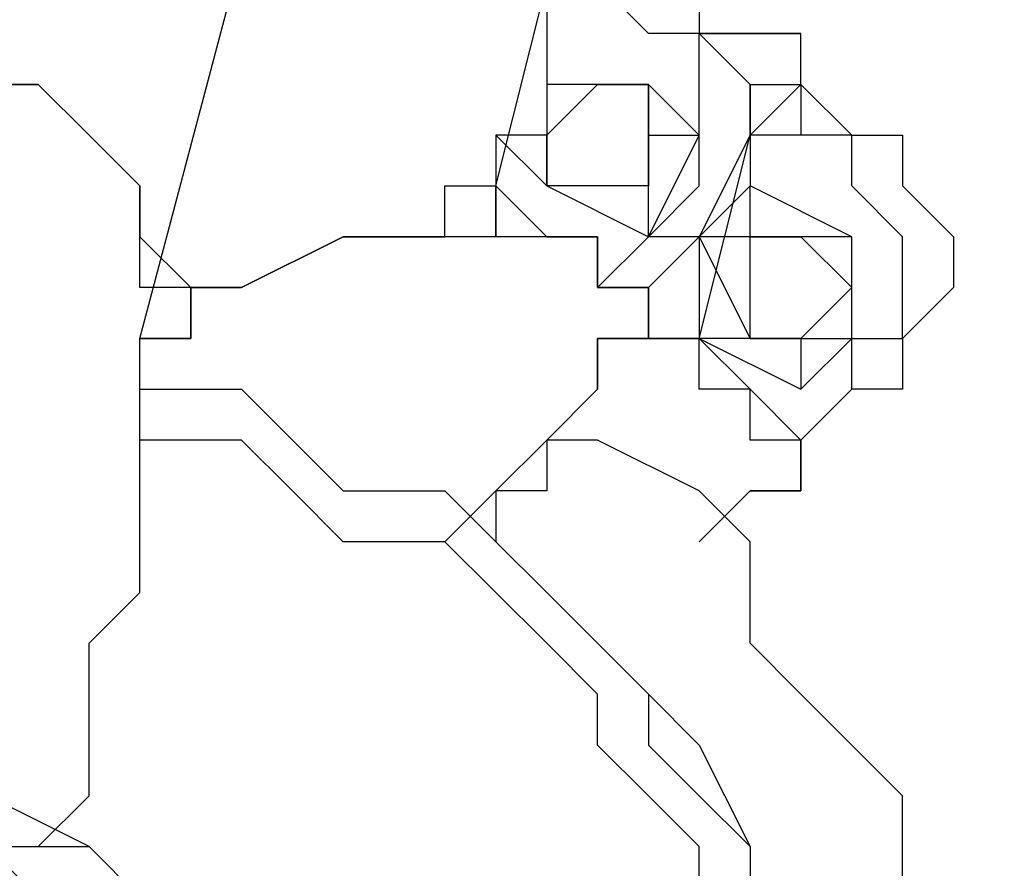
# Model space of a CAD drawing. Units: millimetres. Extents: x 1006 to 1017.2, y 501.8 to 511.3.
# Drawn here: x 1009.4 to 1009.5, y 507.8 to 507.9 of the extents above; entities that cross this region are included whole.
import ezdxf

# ---------------------------------------------------------------- set-up
doc = ezdxf.new("R2010")
doc.units = ezdxf.units.MM
doc.layers.add('Camada 1', color=7, linetype='Continuous')

# ---------------------------------------------------------------- blocks, each defined once
blk = doc.blocks.new('asd')
at = {"layer": 'Camada 1', "linetype": 'Continuous'}
for points in [[(1009.436154, 507.985472), (1009.436154, 507.985472), (1009.404385, 507.861925), (1009.404385, 507.861925)], [(1009.443209, 507.854861), (1009.443209, 507.854861), (1009.474978, 507.974885), (1009.474978, 507.974885)], [(1009.467924, 507.865457), (1009.467924, 507.865457), (1009.471456, 507.879576), (1009.471456, 507.879576)], [(1009.471456, 507.879576), (1009.471456, 507.879576), (1009.471456, 507.868979), (1009.471456, 507.868979)], [(1009.489097, 507.876044), (1009.489097, 507.876044), (1009.489097, 507.876044), (1009.489097, 507.876044)], [(1009.489097, 507.872512), (1009.489097, 507.872512), (1009.489097, 507.876044), (1009.489097, 507.876044)], [(1009.489097, 507.876044), (1009.489097, 507.876044), (1009.489097, 507.876044), (1009.489097, 507.876044)], [(1009.478511, 507.872512), (1009.478511, 507.872512), (1009.471456, 507.872512), (1009.471456, 507.872512)], [(1009.471456, 507.872512), (1009.471456, 507.872512), (1009.471456, 507.868979), (1009.471456, 507.868979)], [(1009.471456, 507.872512), (1009.471456, 507.872512), (1009.471456, 507.872512), (1009.471456, 507.872512)], [(1009.471456, 507.872512), (1009.471456, 507.872512), (1009.471456, 507.868979), (1009.471456, 507.868979)], [(1009.478511, 507.872512), (1009.478511, 507.872512), (1009.471456, 507.872512), (1009.471456, 507.872512)], [(1009.482043, 507.868979), (1009.482043, 507.868979), (1009.478511, 507.872512), (1009.478511, 507.872512)], [(1009.478511, 507.868979), (1009.478511, 507.868979), (1009.478511, 507.872512), (1009.478511, 507.872512)], [(1009.478511, 507.872512), (1009.478511, 507.872512), (1009.478511, 507.872512), (1009.478511, 507.872512)], [(1009.489097, 507.872512), (1009.489097, 507.872512), (1009.489097, 507.872512), (1009.489097, 507.872512)], [(1009.489097, 507.872512), (1009.489097, 507.872512), (1009.489097, 507.872512), (1009.489097, 507.872512)], [(1009.489097, 507.872512), (1009.489097, 507.872512), (1009.489097, 507.872512), (1009.489097, 507.872512)], [(1009.489097, 507.872512), (1009.489097, 507.872512), (1009.489097, 507.872512), (1009.489097, 507.872512)], [(1009.471456, 507.868979), (1009.471456, 507.868979), (1009.467924, 507.868979), (1009.467924, 507.868979)], [(1009.467924, 507.868979), (1009.467924, 507.868979), (1009.467924, 507.865457), (1009.467924, 507.865457)], [(1009.467924, 507.868979), (1009.467924, 507.868979), (1009.471456, 507.865457), (1009.471456, 507.865457)], [(1009.471456, 507.868979), (1009.471456, 507.868979), (1009.467924, 507.868979), (1009.467924, 507.868979)], [(1009.471456, 507.868979), (1009.471456, 507.868979), (1009.471456, 507.865457), (1009.471456, 507.865457)], [(1009.478511, 507.861925), (1009.478511, 507.861925), (1009.478511, 507.868979), (1009.478511, 507.868979)], [(1009.478511, 507.868979), (1009.478511, 507.868979), (1009.482043, 507.868979), (1009.482043, 507.868979)], [(1009.478511, 507.861925), (1009.478511, 507.861925), (1009.482043, 507.868979), (1009.482043, 507.868979)], [(1009.482043, 507.854861), (1009.482043, 507.854861), (1009.485575, 507.868979), (1009.485575, 507.868979)], [(1009.485575, 507.868979), (1009.485575, 507.868979), (1009.482043, 507.861925), (1009.482043, 507.861925)], [(1009.485575, 507.868979), (1009.485575, 507.868979), (1009.485575, 507.868979), (1009.485575, 507.868979)], [(1009.489097, 507.868979), (1009.489097, 507.868979), (1009.485575, 507.868979), (1009.485575, 507.868979)], [(1009.467924, 507.865457), (1009.467924, 507.865457), (1009.467924, 507.865457), (1009.467924, 507.865457)], [(1009.471456, 507.865457), (1009.471456, 507.865457), (1009.478511, 507.861925), (1009.478511, 507.861925)], [(1009.471456, 507.865457), (1009.471456, 507.865457), (1009.471456, 507.865457), (1009.471456, 507.865457)], [(1009.471456, 507.865457), (1009.471456, 507.865457), (1009.478511, 507.861925), (1009.478511, 507.861925)], [(1009.485575, 507.865457), (1009.485575, 507.865457), (1009.482043, 507.861925), (1009.482043, 507.861925)], [(1009.485575, 507.861925), (1009.485575, 507.861925), (1009.485575, 507.865457), (1009.485575, 507.865457)], [(1009.492629, 507.861925), (1009.492629, 507.861925), (1009.485575, 507.865457), (1009.485575, 507.865457)], [(1009.474978, 507.858393), (1009.474978, 507.858393), (1009.478511, 507.861925), (1009.478511, 507.861925)], [(1009.482043, 507.861925), (1009.482043, 507.861925), (1009.478511, 507.858393), (1009.478511, 507.858393)], [(1009.478511, 507.861925), (1009.478511, 507.861925), (1009.478511, 507.861925), (1009.478511, 507.861925)], [(1009.482043, 507.861925), (1009.482043, 507.861925), (1009.482043, 507.858393), (1009.482043, 507.858393)], [(1009.482043, 507.861925), (1009.482043, 507.861925), (1009.482043, 507.861925), (1009.482043, 507.861925)], [(1009.482043, 507.861925), (1009.482043, 507.861925), (1009.485575, 507.854861), (1009.485575, 507.854861)], [(1009.485575, 507.861925), (1009.485575, 507.861925), (1009.482043, 507.861925), (1009.482043, 507.861925)], [(1009.492629, 507.861925), (1009.492629, 507.861925), (1009.485575, 507.861925), (1009.485575, 507.861925)], [(1009.492629, 507.861925), (1009.492629, 507.861925), (1009.492629, 507.861925), (1009.492629, 507.861925)], [(1009.492629, 507.854861), (1009.492629, 507.854861), (1009.492629, 507.861925), (1009.492629, 507.861925)], [(1009.492629, 507.854861), (1009.492629, 507.854861), (1009.492629, 507.861925), (1009.492629, 507.861925)], [(1009.474978, 507.858393), (1009.474978, 507.858393), (1009.474978, 507.858393), (1009.474978, 507.858393)], [(1009.474978, 507.858393), (1009.474978, 507.858393), (1009.478511, 507.858393), (1009.478511, 507.858393)], [(1009.478511, 507.858393), (1009.478511, 507.858393), (1009.478511, 507.858393), (1009.478511, 507.858393)], [(1009.482043, 507.858393), (1009.482043, 507.858393), (1009.482043, 507.854861), (1009.482043, 507.854861)], [(1009.482043, 507.858393), (1009.482043, 507.858393), (1009.482043, 507.854861), (1009.482043, 507.854861)], [(1009.482043, 507.854861), (1009.482043, 507.854861), (1009.478511, 507.854861), (1009.478511, 507.854861)], [(1009.482043, 507.854861), (1009.482043, 507.854861), (1009.482043, 507.854861), (1009.482043, 507.854861)], [(1009.482043, 507.854861), (1009.482043, 507.854861), (1009.482043, 507.854861), (1009.482043, 507.854861)], [(1009.482043, 507.854861), (1009.482043, 507.854861), (1009.482043, 507.854861), (1009.482043, 507.854861)], [(1009.485575, 507.854861), (1009.485575, 507.854861), (1009.482043, 507.854861), (1009.482043, 507.854861)], [(1009.482043, 507.854861), (1009.482043, 507.854861), (1009.489097, 507.851338), (1009.489097, 507.851338)], [(1009.485575, 507.854861), (1009.485575, 507.854861), (1009.489097, 507.854861), (1009.489097, 507.854861)], [(1009.489097, 507.854861), (1009.489097, 507.854861), (1009.489097, 507.851338), (1009.489097, 507.851338)], [(1009.489097, 507.851338), (1009.489097, 507.851338), (1009.492629, 507.854861), (1009.492629, 507.854861)], [(1009.489097, 507.854861), (1009.489097, 507.854861), (1009.492629, 507.854861), (1009.492629, 507.854861)], [(1009.492629, 507.854861), (1009.492629, 507.854861), (1009.492629, 507.854861), (1009.492629, 507.854861)], [(1009.489097, 507.847806), (1009.489097, 507.847806), (1009.492629, 507.851338), (1009.492629, 507.851338)], [(1009.492629, 507.851338), (1009.492629, 507.851338), (1009.489097, 507.847806), (1009.489097, 507.847806)], [(1009.492629, 507.851338), (1009.492629, 507.851338), (1009.492629, 507.851338), (1009.492629, 507.851338)], [(1009.489097, 507.847806), (1009.489097, 507.847806), (1009.489097, 507.847806), (1009.489097, 507.847806)], [(1009.489097, 507.847806), (1009.489097, 507.847806), (1009.489097, 507.847806), (1009.489097, 507.847806)], [(1009.489097, 507.847806), (1009.489097, 507.847806), (1009.489097, 507.847806), (1009.489097, 507.847806)], [(1009.489097, 507.847806), (1009.489097, 507.847806), (1009.489097, 507.847806), (1009.489097, 507.847806)], [(1009.489097, 507.847806), (1009.489097, 507.847806), (1009.489097, 507.847806), (1009.489097, 507.847806)], [(1009.489097, 507.847806), (1009.489097, 507.847806), (1009.489097, 507.847806), (1009.489097, 507.847806)]]:
    blk.add_open_spline(points, degree=3, dxfattribs=at)
for points, knots in [([(1009.474978, 507.883108), (1009.474978, 507.883108), (1009.474978, 507.879576), (1009.474978, 507.879576), (1009.474978, 507.879576), (1009.474978, 507.879576), (1009.478511, 507.879576), (1009.478511, 507.879576), (1009.478511, 507.879576), (1009.478511, 507.879576), (1009.482043, 507.879576), (1009.482043, 507.879576), (1009.482043, 507.879576), (1009.482043, 507.879576), (1009.482043, 507.876044), (1009.482043, 507.876044), (1009.482043, 507.876044), (1009.482043, 507.876044), (1009.485575, 507.872512), (1009.485575, 507.872512), (1009.485575, 507.872512), (1009.485575, 507.872512), (1009.485575, 507.868979), (1009.485575, 507.868979), (1009.485575, 507.868979), (1009.485575, 507.868979), (1009.485575, 507.865457), (1009.485575, 507.865457), (1009.485575, 507.865457), (1009.485575, 507.865457), (1009.482043, 507.861925), (1009.482043, 507.861925)], [0, 0, 0, 0, 0.111111, 0.111111, 0.111111, 0.111111, 0.222222, 0.222222, 0.222222, 0.222222, 0.333333, 0.333333, 0.333333, 0.333333, 0.444444, 0.444444, 0.444444, 0.444444, 0.555556, 0.555556, 0.555556, 0.555556, 0.666667, 0.666667, 0.666667, 0.666667, 0.777778, 0.777778, 0.777778, 0.777778, 1, 1, 1, 1]), ([(1009.478511, 507.861925), (1009.478511, 507.861925), (1009.482043, 507.865457), (1009.482043, 507.865457), (1009.482043, 507.865457), (1009.482043, 507.865457), (1009.482043, 507.868979), (1009.482043, 507.868979), (1009.482043, 507.868979), (1009.482043, 507.868979), (1009.482043, 507.872512), (1009.482043, 507.872512), (1009.482043, 507.872512), (1009.482043, 507.872512), (1009.482043, 507.876044), (1009.482043, 507.876044), (1009.482043, 507.876044), (1009.482043, 507.876044), (1009.478511, 507.876044), (1009.478511, 507.876044), (1009.478511, 507.876044), (1009.478511, 507.876044), (1009.474978, 507.879576), (1009.474978, 507.879576)], [0, 0, 0, 0, 0.142857, 0.142857, 0.142857, 0.142857, 0.285714, 0.285714, 0.285714, 0.285714, 0.428571, 0.428571, 0.428571, 0.428571, 0.571429, 0.571429, 0.571429, 0.571429, 0.714286, 0.714286, 0.714286, 0.714286, 1, 1, 1, 1]), ([(1009.482043, 507.879576), (1009.482043, 507.879576), (1009.482043, 507.876044), (1009.482043, 507.876044), (1009.482043, 507.876044), (1009.482043, 507.876044), (1009.485575, 507.876044), (1009.485575, 507.876044), (1009.485575, 507.876044), (1009.485575, 507.876044), (1009.489097, 507.876044), (1009.489097, 507.876044)], [0, 0, 0, 0, 0.25, 0.25, 0.25, 0.25, 0.5, 0.5, 0.5, 0.5, 1, 1, 1, 1]), ([(1009.443209, 507.854861), (1009.443209, 507.854861), (1009.446741, 507.854861), (1009.446741, 507.854861), (1009.446741, 507.854861), (1009.446741, 507.854861), (1009.446741, 507.858393), (1009.446741, 507.858393), (1009.446741, 507.858393), (1009.446741, 507.858393), (1009.443209, 507.858393), (1009.443209, 507.858393), (1009.443209, 507.858393), (1009.443209, 507.858393), (1009.443209, 507.861925), (1009.443209, 507.861925), (1009.443209, 507.861925), (1009.443209, 507.861925), (1009.443209, 507.865457), (1009.443209, 507.865457), (1009.443209, 507.865457), (1009.443209, 507.865457), (1009.439686, 507.868979), (1009.439686, 507.868979), (1009.439686, 507.868979), (1009.439686, 507.868979), (1009.436154, 507.872512), (1009.436154, 507.872512), (1009.436154, 507.872512), (1009.436154, 507.872512), (1009.432622, 507.872512), (1009.432622, 507.872512), (1009.432622, 507.872512), (1009.432622, 507.872512), (1009.432622, 507.876044), (1009.432622, 507.876044), (1009.432622, 507.876044), (1009.432622, 507.876044), (1009.42909, 507.876044), (1009.42909, 507.876044), (1009.42909, 507.876044), (1009.42909, 507.876044), (1009.425558, 507.876044), (1009.425558, 507.876044), (1009.425558, 507.876044), (1009.425558, 507.876044), (1009.422036, 507.876044), (1009.422036, 507.876044), (1009.422036, 507.876044), (1009.422036, 507.876044), (1009.418503, 507.876044), (1009.418503, 507.876044), (1009.418503, 507.876044), (1009.418503, 507.876044), (1009.414971, 507.872512), (1009.414971, 507.872512), (1009.414971, 507.872512), (1009.414971, 507.872512), (1009.411439, 507.872512), (1009.411439, 507.872512), (1009.411439, 507.872512), (1009.411439, 507.872512), (1009.411439, 507.868979), (1009.411439, 507.868979), (1009.411439, 507.868979), (1009.411439, 507.868979), (1009.407917, 507.868979), (1009.407917, 507.868979), (1009.407917, 507.868979), (1009.407917, 507.868979), (1009.407917, 507.865457), (1009.407917, 507.865457), (1009.407917, 507.865457), (1009.407917, 507.865457), (1009.404385, 507.861925), (1009.404385, 507.861925)], [0, 0, 0, 0, 0.05, 0.05, 0.05, 0.05, 0.1, 0.1, 0.1, 0.1, 0.15, 0.15, 0.15, 0.15, 0.2, 0.2, 0.2, 0.2, 0.25, 0.25, 0.25, 0.25, 0.3, 0.3, 0.3, 0.3, 0.35, 0.35, 0.35, 0.35, 0.4, 0.4, 0.4, 0.4, 0.45, 0.45, 0.45, 0.45, 0.5, 0.5, 0.5, 0.5, 0.55, 0.55, 0.55, 0.55, 0.6, 0.6, 0.6, 0.6, 0.65, 0.65, 0.65, 0.65, 0.7, 0.7, 0.7, 0.7, 0.75, 0.75, 0.75, 0.75, 0.8, 0.8, 0.8, 0.8, 0.85, 0.85, 0.85, 0.85, 0.9, 0.9, 0.9, 0.9, 1, 1, 1, 1]), ([(1009.42909, 507.876044), (1009.42909, 507.876044), (1009.42909, 507.876044), (1009.42909, 507.876044), (1009.42909, 507.876044), (1009.42909, 507.876044), (1009.432622, 507.872512), (1009.432622, 507.872512), (1009.432622, 507.872512), (1009.432622, 507.872512), (1009.436154, 507.872512), (1009.436154, 507.872512), (1009.436154, 507.872512), (1009.436154, 507.872512), (1009.439686, 507.868979), (1009.439686, 507.868979), (1009.439686, 507.868979), (1009.439686, 507.868979), (1009.443209, 507.865457), (1009.443209, 507.865457), (1009.443209, 507.865457), (1009.443209, 507.865457), (1009.443209, 507.861925), (1009.443209, 507.861925), (1009.443209, 507.861925), (1009.443209, 507.861925), (1009.446741, 507.858393), (1009.446741, 507.858393), (1009.446741, 507.858393), (1009.446741, 507.858393), (1009.446741, 507.854861), (1009.446741, 507.854861), (1009.446741, 507.854861), (1009.446741, 507.854861), (1009.443209, 507.854861), (1009.443209, 507.854861)], [0, 0, 0, 0, 0.1, 0.1, 0.1, 0.1, 0.2, 0.2, 0.2, 0.2, 0.3, 0.3, 0.3, 0.3, 0.4, 0.4, 0.4, 0.4, 0.5, 0.5, 0.5, 0.5, 0.6, 0.6, 0.6, 0.6, 0.7, 0.7, 0.7, 0.7, 0.8, 0.8, 0.8, 0.8, 1, 1, 1, 1]), ([(1009.489097, 507.876044), (1009.489097, 507.876044), (1009.489097, 507.876044), (1009.489097, 507.876044), (1009.489097, 507.876044), (1009.489097, 507.876044), (1009.485575, 507.876044), (1009.485575, 507.876044), (1009.485575, 507.876044), (1009.485575, 507.876044), (1009.482043, 507.876044), (1009.482043, 507.876044)], [0, 0, 0, 0, 0.25, 0.25, 0.25, 0.25, 0.5, 0.5, 0.5, 0.5, 1, 1, 1, 1]), ([(1009.471456, 507.868979), (1009.471456, 507.868979), (1009.471456, 507.868979), (1009.471456, 507.868979), (1009.471456, 507.868979), (1009.471456, 507.868979), (1009.471456, 507.865457), (1009.471456, 507.865457), (1009.471456, 507.865457), (1009.471456, 507.865457), (1009.474978, 507.865457), (1009.474978, 507.865457), (1009.474978, 507.865457), (1009.474978, 507.865457), (1009.478511, 507.865457), (1009.478511, 507.865457), (1009.478511, 507.865457), (1009.478511, 507.865457), (1009.478511, 507.868979), (1009.478511, 507.868979), (1009.478511, 507.868979), (1009.478511, 507.868979), (1009.478511, 507.872512), (1009.478511, 507.872512), (1009.478511, 507.872512), (1009.478511, 507.872512), (1009.474978, 507.872512), (1009.474978, 507.872512), (1009.474978, 507.872512), (1009.474978, 507.872512), (1009.471456, 507.868979), (1009.471456, 507.868979)], [0, 0, 0, 0, 0.111111, 0.111111, 0.111111, 0.111111, 0.222222, 0.222222, 0.222222, 0.222222, 0.333333, 0.333333, 0.333333, 0.333333, 0.444444, 0.444444, 0.444444, 0.444444, 0.555556, 0.555556, 0.555556, 0.555556, 0.666667, 0.666667, 0.666667, 0.666667, 0.777778, 0.777778, 0.777778, 0.777778, 1, 1, 1, 1]), ([(1009.485575, 507.868979), (1009.485575, 507.868979), (1009.485575, 507.872512), (1009.485575, 507.872512), (1009.485575, 507.872512), (1009.485575, 507.872512), (1009.489097, 507.872512), (1009.489097, 507.872512)], [0, 0, 0, 0, 0.333333, 0.333333, 0.333333, 0.333333, 1, 1, 1, 1]), ([(1009.489097, 507.872512), (1009.489097, 507.872512), (1009.489097, 507.872512), (1009.489097, 507.872512), (1009.489097, 507.872512), (1009.489097, 507.872512), (1009.485575, 507.868979), (1009.485575, 507.868979)], [0, 0, 0, 0, 0.333333, 0.333333, 0.333333, 0.333333, 1, 1, 1, 1]), ([(1009.489097, 507.872512), (1009.489097, 507.872512), (1009.489097, 507.872512), (1009.489097, 507.872512), (1009.489097, 507.872512), (1009.489097, 507.872512), (1009.489097, 507.868979), (1009.489097, 507.868979)], [0, 0, 0, 0, 0.333333, 0.333333, 0.333333, 0.333333, 1, 1, 1, 1]), ([(1009.489097, 507.872512), (1009.489097, 507.872512), (1009.492629, 507.868979), (1009.492629, 507.868979), (1009.492629, 507.868979), (1009.492629, 507.868979), (1009.496162, 507.868979), (1009.496162, 507.868979), (1009.496162, 507.868979), (1009.496162, 507.868979), (1009.496162, 507.865457), (1009.496162, 507.865457), (1009.496162, 507.865457), (1009.496162, 507.865457), (1009.499694, 507.861925), (1009.499694, 507.861925), (1009.499694, 507.861925), (1009.499694, 507.861925), (1009.499694, 507.858393), (1009.499694, 507.858393), (1009.499694, 507.858393), (1009.499694, 507.858393), (1009.496162, 507.854861), (1009.496162, 507.854861), (1009.496162, 507.854861), (1009.496162, 507.854861), (1009.496162, 507.851338), (1009.496162, 507.851338), (1009.496162, 507.851338), (1009.496162, 507.851338), (1009.492629, 507.851338), (1009.492629, 507.851338)], [0, 0, 0, 0, 0.111111, 0.111111, 0.111111, 0.111111, 0.222222, 0.222222, 0.222222, 0.222222, 0.333333, 0.333333, 0.333333, 0.333333, 0.444444, 0.444444, 0.444444, 0.444444, 0.555556, 0.555556, 0.555556, 0.555556, 0.666667, 0.666667, 0.666667, 0.666667, 0.777778, 0.777778, 0.777778, 0.777778, 1, 1, 1, 1]), ([(1009.492629, 507.851338), (1009.492629, 507.851338), (1009.492629, 507.854861), (1009.492629, 507.854861), (1009.492629, 507.854861), (1009.492629, 507.854861), (1009.496162, 507.854861), (1009.496162, 507.854861), (1009.496162, 507.854861), (1009.496162, 507.854861), (1009.496162, 507.858393), (1009.496162, 507.858393), (1009.496162, 507.858393), (1009.496162, 507.858393), (1009.496162, 507.861925), (1009.496162, 507.861925), (1009.496162, 507.861925), (1009.496162, 507.861925), (1009.492629, 507.865457), (1009.492629, 507.865457), (1009.492629, 507.865457), (1009.492629, 507.865457), (1009.492629, 507.868979), (1009.492629, 507.868979), (1009.492629, 507.868979), (1009.492629, 507.868979), (1009.489097, 507.868979), (1009.489097, 507.868979)], [0, 0, 0, 0, 0.125, 0.125, 0.125, 0.125, 0.25, 0.25, 0.25, 0.25, 0.375, 0.375, 0.375, 0.375, 0.5, 0.5, 0.5, 0.5, 0.625, 0.625, 0.625, 0.625, 0.75, 0.75, 0.75, 0.75, 1, 1, 1, 1]), ([(1009.446741, 507.858393), (1009.446741, 507.858393), (1009.446741, 507.858393), (1009.446741, 507.858393), (1009.446741, 507.858393), (1009.446741, 507.858393), (1009.450273, 507.858393), (1009.450273, 507.858393), (1009.450273, 507.858393), (1009.450273, 507.858393), (1009.457327, 507.861925), (1009.457327, 507.861925), (1009.457327, 507.861925), (1009.457327, 507.861925), (1009.46086, 507.861925), (1009.46086, 507.861925), (1009.46086, 507.861925), (1009.46086, 507.861925), (1009.464392, 507.861925), (1009.464392, 507.861925), (1009.464392, 507.861925), (1009.464392, 507.861925), (1009.464392, 507.865457), (1009.464392, 507.865457), (1009.464392, 507.865457), (1009.464392, 507.865457), (1009.467924, 507.865457), (1009.467924, 507.865457)], [0, 0, 0, 0, 0.125, 0.125, 0.125, 0.125, 0.25, 0.25, 0.25, 0.25, 0.375, 0.375, 0.375, 0.375, 0.5, 0.5, 0.5, 0.5, 0.625, 0.625, 0.625, 0.625, 0.75, 0.75, 0.75, 0.75, 1, 1, 1, 1]), ([(1009.467924, 507.865457), (1009.467924, 507.865457), (1009.467924, 507.865457), (1009.467924, 507.865457), (1009.467924, 507.865457), (1009.467924, 507.865457), (1009.467924, 507.861925), (1009.467924, 507.861925)], [0, 0, 0, 0, 0.333333, 0.333333, 0.333333, 0.333333, 1, 1, 1, 1]), ([(1009.467924, 507.861925), (1009.467924, 507.861925), (1009.467924, 507.861925), (1009.467924, 507.861925), (1009.467924, 507.861925), (1009.467924, 507.861925), (1009.467924, 507.865457), (1009.467924, 507.865457)], [0, 0, 0, 0, 0.333333, 0.333333, 0.333333, 0.333333, 1, 1, 1, 1]), ([(1009.467924, 507.865457), (1009.467924, 507.865457), (1009.471456, 507.861925), (1009.471456, 507.861925), (1009.471456, 507.861925), (1009.471456, 507.861925), (1009.474978, 507.861925), (1009.474978, 507.861925), (1009.474978, 507.861925), (1009.474978, 507.861925), (1009.474978, 507.858393), (1009.474978, 507.858393)], [0, 0, 0, 0, 0.25, 0.25, 0.25, 0.25, 0.5, 0.5, 0.5, 0.5, 1, 1, 1, 1]), ([(1009.467924, 507.861925), (1009.467924, 507.861925), (1009.467924, 507.861925), (1009.467924, 507.861925), (1009.467924, 507.861925), (1009.467924, 507.861925), (1009.464392, 507.861925), (1009.464392, 507.861925), (1009.464392, 507.861925), (1009.464392, 507.861925), (1009.46086, 507.861925), (1009.46086, 507.861925), (1009.46086, 507.861925), (1009.46086, 507.861925), (1009.457327, 507.861925), (1009.457327, 507.861925), (1009.457327, 507.861925), (1009.457327, 507.861925), (1009.450273, 507.858393), (1009.450273, 507.858393), (1009.450273, 507.858393), (1009.450273, 507.858393), (1009.446741, 507.858393), (1009.446741, 507.858393), (1009.446741, 507.858393), (1009.446741, 507.858393), (1009.446741, 507.854861), (1009.446741, 507.854861)], [0, 0, 0, 0, 0.125, 0.125, 0.125, 0.125, 0.25, 0.25, 0.25, 0.25, 0.375, 0.375, 0.375, 0.375, 0.5, 0.5, 0.5, 0.5, 0.625, 0.625, 0.625, 0.625, 0.75, 0.75, 0.75, 0.75, 1, 1, 1, 1]), ([(1009.474978, 507.858393), (1009.474978, 507.858393), (1009.474978, 507.858393), (1009.474978, 507.858393), (1009.474978, 507.858393), (1009.474978, 507.858393), (1009.474978, 507.861925), (1009.474978, 507.861925), (1009.474978, 507.861925), (1009.474978, 507.861925), (1009.471456, 507.861925), (1009.471456, 507.861925), (1009.471456, 507.861925), (1009.471456, 507.861925), (1009.467924, 507.861925), (1009.467924, 507.861925)], [0, 0, 0, 0, 0.2, 0.2, 0.2, 0.2, 0.4, 0.4, 0.4, 0.4, 0.6, 0.6, 0.6, 0.6, 1, 1, 1, 1]), ([(1009.482043, 507.861925), (1009.482043, 507.861925), (1009.482043, 507.861925), (1009.482043, 507.861925), (1009.482043, 507.861925), (1009.482043, 507.861925), (1009.478511, 507.861925), (1009.478511, 507.861925)], [0, 0, 0, 0, 0.333333, 0.333333, 0.333333, 0.333333, 1, 1, 1, 1]), ([(1009.485575, 507.858393), (1009.485575, 507.858393), (1009.485575, 507.858393), (1009.485575, 507.858393), (1009.485575, 507.858393), (1009.485575, 507.858393), (1009.485575, 507.854861), (1009.485575, 507.854861), (1009.485575, 507.854861), (1009.485575, 507.854861), (1009.489097, 507.854861), (1009.489097, 507.854861), (1009.489097, 507.854861), (1009.489097, 507.854861), (1009.492629, 507.858393), (1009.492629, 507.858393), (1009.492629, 507.858393), (1009.492629, 507.858393), (1009.489097, 507.861925), (1009.489097, 507.861925), (1009.489097, 507.861925), (1009.489097, 507.861925), (1009.485575, 507.861925), (1009.485575, 507.861925), (1009.485575, 507.861925), (1009.485575, 507.861925), (1009.485575, 507.858393), (1009.485575, 507.858393)], [0, 0, 0, 0, 0.125, 0.125, 0.125, 0.125, 0.25, 0.25, 0.25, 0.25, 0.375, 0.375, 0.375, 0.375, 0.5, 0.5, 0.5, 0.5, 0.625, 0.625, 0.625, 0.625, 0.75, 0.75, 0.75, 0.75, 1, 1, 1, 1]), ([(1009.464392, 507.840742), (1009.464392, 507.840742), (1009.467924, 507.844274), (1009.467924, 507.844274), (1009.467924, 507.844274), (1009.467924, 507.844274), (1009.471456, 507.847806), (1009.471456, 507.847806), (1009.471456, 507.847806), (1009.471456, 507.847806), (1009.474978, 507.851338), (1009.474978, 507.851338), (1009.474978, 507.851338), (1009.474978, 507.851338), (1009.474978, 507.854861), (1009.474978, 507.854861), (1009.474978, 507.854861), (1009.474978, 507.854861), (1009.478511, 507.854861), (1009.478511, 507.854861), (1009.478511, 507.854861), (1009.478511, 507.854861), (1009.478511, 507.858393), (1009.478511, 507.858393)], [0, 0, 0, 0, 0.142857, 0.142857, 0.142857, 0.142857, 0.285714, 0.285714, 0.285714, 0.285714, 0.428571, 0.428571, 0.428571, 0.428571, 0.571429, 0.571429, 0.571429, 0.571429, 0.714286, 0.714286, 0.714286, 0.714286, 1, 1, 1, 1]), ([(1009.478511, 507.858393), (1009.478511, 507.858393), (1009.478511, 507.858393), (1009.478511, 507.858393), (1009.478511, 507.858393), (1009.478511, 507.858393), (1009.474978, 507.858393), (1009.474978, 507.858393)], [0, 0, 0, 0, 0.333333, 0.333333, 0.333333, 0.333333, 1, 1, 1, 1]), ([(1009.478511, 507.858393), (1009.478511, 507.858393), (1009.478511, 507.858393), (1009.478511, 507.858393), (1009.478511, 507.858393), (1009.478511, 507.858393), (1009.478511, 507.854861), (1009.478511, 507.854861)], [0, 0, 0, 0, 0.333333, 0.333333, 0.333333, 0.333333, 1, 1, 1, 1]), ([(1009.478511, 507.858393), (1009.478511, 507.858393), (1009.478511, 507.858393), (1009.478511, 507.858393), (1009.478511, 507.858393), (1009.478511, 507.858393), (1009.478511, 507.854861), (1009.478511, 507.854861)], [0, 0, 0, 0, 0.333333, 0.333333, 0.333333, 0.333333, 1, 1, 1, 1]), ([(1009.436154, 507.819569), (1009.436154, 507.819569), (1009.439686, 507.823091), (1009.439686, 507.823091), (1009.439686, 507.823091), (1009.439686, 507.823091), (1009.439686, 507.826623), (1009.439686, 507.826623), (1009.439686, 507.826623), (1009.439686, 507.826623), (1009.439686, 507.830155), (1009.439686, 507.830155), (1009.439686, 507.830155), (1009.439686, 507.830155), (1009.439686, 507.833688), (1009.439686, 507.833688), (1009.439686, 507.833688), (1009.439686, 507.833688), (1009.443209, 507.83721), (1009.443209, 507.83721), (1009.443209, 507.83721), (1009.443209, 507.83721), (1009.443209, 507.840742), (1009.443209, 507.840742), (1009.443209, 507.840742), (1009.443209, 507.840742), (1009.443209, 507.844274), (1009.443209, 507.844274), (1009.443209, 507.844274), (1009.443209, 507.844274), (1009.443209, 507.847806), (1009.443209, 507.847806), (1009.443209, 507.847806), (1009.443209, 507.847806), (1009.443209, 507.851338), (1009.443209, 507.851338), (1009.443209, 507.851338), (1009.443209, 507.851338), (1009.443209, 507.854861), (1009.443209, 507.854861)], [0, 0, 0, 0, 0.090909, 0.090909, 0.090909, 0.090909, 0.181818, 0.181818, 0.181818, 0.181818, 0.272727, 0.272727, 0.272727, 0.272727, 0.363636, 0.363636, 0.363636, 0.363636, 0.454545, 0.454545, 0.454545, 0.454545, 0.545455, 0.545455, 0.545455, 0.545455, 0.636364, 0.636364, 0.636364, 0.636364, 0.727273, 0.727273, 0.727273, 0.727273, 0.818182, 0.818182, 0.818182, 0.818182, 1, 1, 1, 1]), ([(1009.478511, 507.854861), (1009.478511, 507.854861), (1009.478511, 507.854861), (1009.478511, 507.854861), (1009.478511, 507.854861), (1009.478511, 507.854861), (1009.474978, 507.854861), (1009.474978, 507.854861), (1009.474978, 507.854861), (1009.474978, 507.854861), (1009.474978, 507.851338), (1009.474978, 507.851338), (1009.474978, 507.851338), (1009.474978, 507.851338), (1009.471456, 507.847806), (1009.471456, 507.847806), (1009.471456, 507.847806), (1009.471456, 507.847806), (1009.471456, 507.844274), (1009.471456, 507.844274), (1009.471456, 507.844274), (1009.471456, 507.844274), (1009.467924, 507.844274), (1009.467924, 507.844274), (1009.467924, 507.844274), (1009.467924, 507.844274), (1009.467924, 507.840742), (1009.467924, 507.840742)], [0, 0, 0, 0, 0.125, 0.125, 0.125, 0.125, 0.25, 0.25, 0.25, 0.25, 0.375, 0.375, 0.375, 0.375, 0.5, 0.5, 0.5, 0.5, 0.625, 0.625, 0.625, 0.625, 0.75, 0.75, 0.75, 0.75, 1, 1, 1, 1]), ([(1009.478511, 507.854861), (1009.478511, 507.854861), (1009.478511, 507.854861), (1009.478511, 507.854861), (1009.478511, 507.854861), (1009.478511, 507.854861), (1009.482043, 507.854861), (1009.482043, 507.854861)], [0, 0, 0, 0, 0.333333, 0.333333, 0.333333, 0.333333, 1, 1, 1, 1]), ([(1009.489097, 507.847806), (1009.489097, 507.847806), (1009.485575, 507.847806), (1009.485575, 507.847806), (1009.485575, 507.847806), (1009.485575, 507.847806), (1009.485575, 507.851338), (1009.485575, 507.851338), (1009.485575, 507.851338), (1009.485575, 507.851338), (1009.482043, 507.851338), (1009.482043, 507.851338), (1009.482043, 507.851338), (1009.482043, 507.851338), (1009.482043, 507.854861), (1009.482043, 507.854861)], [0, 0, 0, 0, 0.2, 0.2, 0.2, 0.2, 0.4, 0.4, 0.4, 0.4, 0.6, 0.6, 0.6, 0.6, 1, 1, 1, 1]), ([(1009.482043, 507.854861), (1009.482043, 507.854861), (1009.482043, 507.854861), (1009.482043, 507.854861), (1009.482043, 507.854861), (1009.482043, 507.854861), (1009.485575, 507.851338), (1009.485575, 507.851338), (1009.485575, 507.851338), (1009.485575, 507.851338), (1009.489097, 507.847806), (1009.489097, 507.847806)], [0, 0, 0, 0, 0.25, 0.25, 0.25, 0.25, 0.5, 0.5, 0.5, 0.5, 1, 1, 1, 1]), ([(1009.443209, 507.851338), (1009.443209, 507.851338), (1009.446741, 507.851338), (1009.446741, 507.851338), (1009.446741, 507.851338), (1009.446741, 507.851338), (1009.450273, 507.851338), (1009.450273, 507.851338), (1009.450273, 507.851338), (1009.450273, 507.851338), (1009.453805, 507.847806), (1009.453805, 507.847806), (1009.453805, 507.847806), (1009.453805, 507.847806), (1009.457327, 507.844274), (1009.457327, 507.844274), (1009.457327, 507.844274), (1009.457327, 507.844274), (1009.464392, 507.844274), (1009.464392, 507.844274), (1009.464392, 507.844274), (1009.464392, 507.844274), (1009.467924, 507.840742), (1009.467924, 507.840742), (1009.467924, 507.840742), (1009.467924, 507.840742), (1009.471456, 507.83721), (1009.471456, 507.83721), (1009.471456, 507.83721), (1009.471456, 507.83721), (1009.474978, 507.833688), (1009.474978, 507.833688), (1009.474978, 507.833688), (1009.474978, 507.833688), (1009.478511, 507.830155), (1009.478511, 507.830155), (1009.478511, 507.830155), (1009.478511, 507.830155), (1009.478511, 507.826623), (1009.478511, 507.826623), (1009.478511, 507.826623), (1009.478511, 507.826623), (1009.482043, 507.823091), (1009.482043, 507.823091), (1009.482043, 507.823091), (1009.482043, 507.823091), (1009.485575, 507.819569), (1009.485575, 507.819569), (1009.485575, 507.819569), (1009.485575, 507.819569), (1009.485575, 507.812504), (1009.485575, 507.812504), (1009.485575, 507.812504), (1009.485575, 507.812504), (1009.489097, 507.808972), (1009.489097, 507.808972), (1009.489097, 507.808972), (1009.489097, 507.808972), (1009.489097, 507.80544), (1009.489097, 507.80544), (1009.489097, 507.80544), (1009.489097, 507.80544), (1009.489097, 507.801918), (1009.489097, 507.801918), (1009.489097, 507.801918), (1009.489097, 507.801918), (1009.492629, 507.794853), (1009.492629, 507.794853), (1009.492629, 507.794853), (1009.492629, 507.794853), (1009.492629, 507.791321), (1009.492629, 507.791321), (1009.492629, 507.791321), (1009.492629, 507.791321), (1009.492629, 507.784267), (1009.492629, 507.784267), (1009.492629, 507.784267), (1009.492629, 507.784267), (1009.492629, 507.780735), (1009.492629, 507.780735), (1009.492629, 507.780735), (1009.492629, 507.780735), (1009.489097, 507.777203), (1009.489097, 507.777203), (1009.489097, 507.777203), (1009.489097, 507.777203), (1009.489097, 507.770148), (1009.489097, 507.770148), (1009.489097, 507.770148), (1009.489097, 507.770148), (1009.489097, 507.766616), (1009.489097, 507.766616)], [0, 0, 0, 0, 0.041667, 0.041667, 0.041667, 0.041667, 0.083333, 0.083333, 0.083333, 0.083333, 0.125, 0.125, 0.125, 0.125, 0.166667, 0.166667, 0.166667, 0.166667, 0.208333, 0.208333, 0.208333, 0.208333, 0.25, 0.25, 0.25, 0.25, 0.291667, 0.291667, 0.291667, 0.291667, 0.333333, 0.333333, 0.333333, 0.333333, 0.375, 0.375, 0.375, 0.375, 0.416667, 0.416667, 0.416667, 0.416667, 0.458333, 0.458333, 0.458333, 0.458333, 0.5, 0.5, 0.5, 0.5, 0.541667, 0.541667, 0.541667, 0.541667, 0.583333, 0.583333, 0.583333, 0.583333, 0.625, 0.625, 0.625, 0.625, 0.666667, 0.666667, 0.666667, 0.666667, 0.708333, 0.708333, 0.708333, 0.708333, 0.75, 0.75, 0.75, 0.75, 0.791667, 0.791667, 0.791667, 0.791667, 0.833333, 0.833333, 0.833333, 0.833333, 0.875, 0.875, 0.875, 0.875, 0.916667, 0.916667, 0.916667, 0.916667, 1, 1, 1, 1]), ([(1009.485575, 507.770148), (1009.485575, 507.770148), (1009.485575, 507.77367), (1009.485575, 507.77367), (1009.485575, 507.77367), (1009.485575, 507.77367), (1009.489097, 507.777203), (1009.489097, 507.777203), (1009.489097, 507.777203), (1009.489097, 507.777203), (1009.489097, 507.780735), (1009.489097, 507.780735), (1009.489097, 507.780735), (1009.489097, 507.780735), (1009.489097, 507.787799), (1009.489097, 507.787799), (1009.489097, 507.787799), (1009.489097, 507.787799), (1009.489097, 507.791321), (1009.489097, 507.791321), (1009.489097, 507.791321), (1009.489097, 507.791321), (1009.489097, 507.794853), (1009.489097, 507.794853), (1009.489097, 507.794853), (1009.489097, 507.794853), (1009.489097, 507.801918), (1009.489097, 507.801918), (1009.489097, 507.801918), (1009.489097, 507.801918), (1009.485575, 507.80544), (1009.485575, 507.80544), (1009.485575, 507.80544), (1009.485575, 507.80544), (1009.485575, 507.808972), (1009.485575, 507.808972), (1009.485575, 507.808972), (1009.485575, 507.808972), (1009.482043, 507.816037), (1009.482043, 507.816037), (1009.482043, 507.816037), (1009.482043, 507.816037), (1009.482043, 507.819569), (1009.482043, 507.819569), (1009.482043, 507.819569), (1009.482043, 507.819569), (1009.478511, 507.823091), (1009.478511, 507.823091), (1009.478511, 507.823091), (1009.478511, 507.823091), (1009.474978, 507.826623), (1009.474978, 507.826623), (1009.474978, 507.826623), (1009.474978, 507.826623), (1009.474978, 507.830155), (1009.474978, 507.830155), (1009.474978, 507.830155), (1009.474978, 507.830155), (1009.471456, 507.833688), (1009.471456, 507.833688), (1009.471456, 507.833688), (1009.471456, 507.833688), (1009.467924, 507.83721), (1009.467924, 507.83721), (1009.467924, 507.83721), (1009.467924, 507.83721), (1009.464392, 507.840742), (1009.464392, 507.840742), (1009.464392, 507.840742), (1009.464392, 507.840742), (1009.457327, 507.840742), (1009.457327, 507.840742), (1009.457327, 507.840742), (1009.457327, 507.840742), (1009.453805, 507.844274), (1009.453805, 507.844274), (1009.453805, 507.844274), (1009.453805, 507.844274), (1009.450273, 507.847806), (1009.450273, 507.847806), (1009.450273, 507.847806), (1009.450273, 507.847806), (1009.446741, 507.847806), (1009.446741, 507.847806), (1009.446741, 507.847806), (1009.446741, 507.847806), (1009.443209, 507.847806), (1009.443209, 507.847806)], [0, 0, 0, 0, 0.043478, 0.043478, 0.043478, 0.043478, 0.086957, 0.086957, 0.086957, 0.086957, 0.130435, 0.130435, 0.130435, 0.130435, 0.173913, 0.173913, 0.173913, 0.173913, 0.217391, 0.217391, 0.217391, 0.217391, 0.26087, 0.26087, 0.26087, 0.26087, 0.304348, 0.304348, 0.304348, 0.304348, 0.347826, 0.347826, 0.347826, 0.347826, 0.391304, 0.391304, 0.391304, 0.391304, 0.434783, 0.434783, 0.434783, 0.434783, 0.478261, 0.478261, 0.478261, 0.478261, 0.521739, 0.521739, 0.521739, 0.521739, 0.565217, 0.565217, 0.565217, 0.565217, 0.608696, 0.608696, 0.608696, 0.608696, 0.652174, 0.652174, 0.652174, 0.652174, 0.695652, 0.695652, 0.695652, 0.695652, 0.73913, 0.73913, 0.73913, 0.73913, 0.782609, 0.782609, 0.782609, 0.782609, 0.826087, 0.826087, 0.826087, 0.826087, 0.869565, 0.869565, 0.869565, 0.869565, 0.913043, 0.913043, 0.913043, 0.913043, 1, 1, 1, 1]), ([(1009.503226, 507.777203), (1009.503226, 507.777203), (1009.503226, 507.780735), (1009.503226, 507.780735), (1009.503226, 507.780735), (1009.503226, 507.780735), (1009.503226, 507.787799), (1009.503226, 507.787799), (1009.503226, 507.787799), (1009.503226, 507.787799), (1009.503226, 507.791321), (1009.503226, 507.791321), (1009.503226, 507.791321), (1009.503226, 507.791321), (1009.503226, 507.798386), (1009.503226, 507.798386), (1009.503226, 507.798386), (1009.503226, 507.798386), (1009.503226, 507.801918), (1009.503226, 507.801918), (1009.503226, 507.801918), (1009.503226, 507.801918), (1009.499694, 507.808972), (1009.499694, 507.808972), (1009.499694, 507.808972), (1009.499694, 507.808972), (1009.499694, 507.812504), (1009.499694, 507.812504), (1009.499694, 507.812504), (1009.499694, 507.812504), (1009.496162, 507.816037), (1009.496162, 507.816037), (1009.496162, 507.816037), (1009.496162, 507.816037), (1009.496162, 507.823091), (1009.496162, 507.823091), (1009.496162, 507.823091), (1009.496162, 507.823091), (1009.492629, 507.826623), (1009.492629, 507.826623), (1009.492629, 507.826623), (1009.492629, 507.826623), (1009.489097, 507.830155), (1009.489097, 507.830155), (1009.489097, 507.830155), (1009.489097, 507.830155), (1009.485575, 507.833688), (1009.485575, 507.833688), (1009.485575, 507.833688), (1009.485575, 507.833688), (1009.485575, 507.840742), (1009.485575, 507.840742), (1009.485575, 507.840742), (1009.485575, 507.840742), (1009.482043, 507.844274), (1009.482043, 507.844274), (1009.482043, 507.844274), (1009.482043, 507.844274), (1009.474978, 507.847806), (1009.474978, 507.847806), (1009.474978, 507.847806), (1009.474978, 507.847806), (1009.471456, 507.847806), (1009.471456, 507.847806)], [0, 0, 0, 0, 0.058824, 0.058824, 0.058824, 0.058824, 0.117647, 0.117647, 0.117647, 0.117647, 0.176471, 0.176471, 0.176471, 0.176471, 0.235294, 0.235294, 0.235294, 0.235294, 0.294118, 0.294118, 0.294118, 0.294118, 0.352941, 0.352941, 0.352941, 0.352941, 0.411765, 0.411765, 0.411765, 0.411765, 0.470588, 0.470588, 0.470588, 0.470588, 0.529412, 0.529412, 0.529412, 0.529412, 0.588235, 0.588235, 0.588235, 0.588235, 0.647059, 0.647059, 0.647059, 0.647059, 0.705882, 0.705882, 0.705882, 0.705882, 0.764706, 0.764706, 0.764706, 0.764706, 0.823529, 0.823529, 0.823529, 0.823529, 0.882353, 0.882353, 0.882353, 0.882353, 1, 1, 1, 1]), ([(1009.489097, 507.847806), (1009.489097, 507.847806), (1009.489097, 507.844274), (1009.489097, 507.844274), (1009.489097, 507.844274), (1009.489097, 507.844274), (1009.485575, 507.844274), (1009.485575, 507.844274), (1009.485575, 507.844274), (1009.485575, 507.844274), (1009.482043, 507.840742), (1009.482043, 507.840742)], [0, 0, 0, 0, 0.25, 0.25, 0.25, 0.25, 0.5, 0.5, 0.5, 0.5, 1, 1, 1, 1]), ([(1009.482043, 507.840742), (1009.482043, 507.840742), (1009.482043, 507.840742), (1009.482043, 507.840742), (1009.482043, 507.840742), (1009.482043, 507.840742), (1009.485575, 507.844274), (1009.485575, 507.844274), (1009.485575, 507.844274), (1009.485575, 507.844274), (1009.489097, 507.844274), (1009.489097, 507.844274), (1009.489097, 507.844274), (1009.489097, 507.844274), (1009.489097, 507.847806), (1009.489097, 507.847806)], [0, 0, 0, 0, 0.2, 0.2, 0.2, 0.2, 0.4, 0.4, 0.4, 0.4, 0.6, 0.6, 0.6, 0.6, 1, 1, 1, 1]), ([(1009.467924, 507.840742), (1009.467924, 507.840742), (1009.467924, 507.840742), (1009.467924, 507.840742), (1009.467924, 507.840742), (1009.467924, 507.840742), (1009.471456, 507.83721), (1009.471456, 507.83721), (1009.471456, 507.83721), (1009.471456, 507.83721), (1009.474978, 507.833688), (1009.474978, 507.833688), (1009.474978, 507.833688), (1009.474978, 507.833688), (1009.478511, 507.830155), (1009.478511, 507.830155), (1009.478511, 507.830155), (1009.478511, 507.830155), (1009.482043, 507.826623), (1009.482043, 507.826623), (1009.482043, 507.826623), (1009.482043, 507.826623), (1009.485575, 507.819569), (1009.485575, 507.819569), (1009.485575, 507.819569), (1009.485575, 507.819569), (1009.485575, 507.816037), (1009.485575, 507.816037), (1009.485575, 507.816037), (1009.485575, 507.816037), (1009.489097, 507.812504), (1009.489097, 507.812504), (1009.489097, 507.812504), (1009.489097, 507.812504), (1009.489097, 507.808972), (1009.489097, 507.808972), (1009.489097, 507.808972), (1009.489097, 507.808972), (1009.492629, 507.801918), (1009.492629, 507.801918), (1009.492629, 507.801918), (1009.492629, 507.801918), (1009.492629, 507.798386), (1009.492629, 507.798386), (1009.492629, 507.798386), (1009.492629, 507.798386), (1009.492629, 507.791321), (1009.492629, 507.791321), (1009.492629, 507.791321), (1009.492629, 507.791321), (1009.492629, 507.787799), (1009.492629, 507.787799), (1009.492629, 507.787799), (1009.492629, 507.787799), (1009.492629, 507.784267), (1009.492629, 507.784267), (1009.492629, 507.784267), (1009.492629, 507.784267), (1009.492629, 507.777203), (1009.492629, 507.777203)], [0, 0, 0, 0, 0.0625, 0.0625, 0.0625, 0.0625, 0.125, 0.125, 0.125, 0.125, 0.1875, 0.1875, 0.1875, 0.1875, 0.25, 0.25, 0.25, 0.25, 0.3125, 0.3125, 0.3125, 0.3125, 0.375, 0.375, 0.375, 0.375, 0.4375, 0.4375, 0.4375, 0.4375, 0.5, 0.5, 0.5, 0.5, 0.5625, 0.5625, 0.5625, 0.5625, 0.625, 0.625, 0.625, 0.625, 0.6875, 0.6875, 0.6875, 0.6875, 0.75, 0.75, 0.75, 0.75, 0.8125, 0.8125, 0.8125, 0.8125, 0.875, 0.875, 0.875, 0.875, 1, 1, 1, 1]), ([(1009.492629, 507.713663), (1009.492629, 507.713663), (1009.492629, 507.720727), (1009.492629, 507.720727), (1009.492629, 507.720727), (1009.492629, 507.720727), (1009.492629, 507.727782), (1009.492629, 507.727782), (1009.492629, 507.727782), (1009.492629, 507.727782), (1009.492629, 507.731314), (1009.492629, 507.731314), (1009.492629, 507.731314), (1009.492629, 507.731314), (1009.492629, 507.738378), (1009.492629, 507.738378), (1009.492629, 507.738378), (1009.492629, 507.738378), (1009.492629, 507.745433), (1009.492629, 507.745433), (1009.492629, 507.745433), (1009.492629, 507.745433), (1009.492629, 507.752497), (1009.492629, 507.752497), (1009.492629, 507.752497), (1009.492629, 507.752497), (1009.492629, 507.756029), (1009.492629, 507.756029), (1009.492629, 507.756029), (1009.492629, 507.756029), (1009.489097, 507.763084), (1009.489097, 507.763084), (1009.489097, 507.763084), (1009.489097, 507.763084), (1009.485575, 507.766616), (1009.485575, 507.766616), (1009.485575, 507.766616), (1009.485575, 507.766616), (1009.485575, 507.77367), (1009.485575, 507.77367), (1009.485575, 507.77367), (1009.485575, 507.77367), (1009.482043, 507.777203), (1009.482043, 507.777203), (1009.482043, 507.777203), (1009.482043, 507.777203), (1009.478511, 507.784267), (1009.478511, 507.784267), (1009.478511, 507.784267), (1009.478511, 507.784267), (1009.474978, 507.787799), (1009.474978, 507.787799), (1009.474978, 507.787799), (1009.474978, 507.787799), (1009.471456, 507.794853), (1009.471456, 507.794853), (1009.471456, 507.794853), (1009.471456, 507.794853), (1009.467924, 507.798386), (1009.467924, 507.798386), (1009.467924, 507.798386), (1009.467924, 507.798386), (1009.464392, 507.801918), (1009.464392, 507.801918), (1009.464392, 507.801918), (1009.464392, 507.801918), (1009.46086, 507.80544), (1009.46086, 507.80544), (1009.46086, 507.80544), (1009.46086, 507.80544), (1009.453805, 507.808972), (1009.453805, 507.808972), (1009.453805, 507.808972), (1009.453805, 507.808972), (1009.450273, 507.812504), (1009.450273, 507.812504), (1009.450273, 507.812504), (1009.450273, 507.812504), (1009.443209, 507.816037), (1009.443209, 507.816037), (1009.443209, 507.816037), (1009.443209, 507.816037), (1009.439686, 507.819569), (1009.439686, 507.819569), (1009.439686, 507.819569), (1009.439686, 507.819569), (1009.432622, 507.823091), (1009.432622, 507.823091), (1009.432622, 507.823091), (1009.432622, 507.823091), (1009.42909, 507.826623), (1009.42909, 507.826623)], [0, 0, 0, 0, 0.041667, 0.041667, 0.041667, 0.041667, 0.083333, 0.083333, 0.083333, 0.083333, 0.125, 0.125, 0.125, 0.125, 0.166667, 0.166667, 0.166667, 0.166667, 0.208333, 0.208333, 0.208333, 0.208333, 0.25, 0.25, 0.25, 0.25, 0.291667, 0.291667, 0.291667, 0.291667, 0.333333, 0.333333, 0.333333, 0.333333, 0.375, 0.375, 0.375, 0.375, 0.416667, 0.416667, 0.416667, 0.416667, 0.458333, 0.458333, 0.458333, 0.458333, 0.5, 0.5, 0.5, 0.5, 0.541667, 0.541667, 0.541667, 0.541667, 0.583333, 0.583333, 0.583333, 0.583333, 0.625, 0.625, 0.625, 0.625, 0.666667, 0.666667, 0.666667, 0.666667, 0.708333, 0.708333, 0.708333, 0.708333, 0.75, 0.75, 0.75, 0.75, 0.791667, 0.791667, 0.791667, 0.791667, 0.833333, 0.833333, 0.833333, 0.833333, 0.875, 0.875, 0.875, 0.875, 0.916667, 0.916667, 0.916667, 0.916667, 1, 1, 1, 1]), ([(1009.42909, 507.823091), (1009.42909, 507.823091), (1009.432622, 507.819569), (1009.432622, 507.819569), (1009.432622, 507.819569), (1009.432622, 507.819569), (1009.439686, 507.819569), (1009.439686, 507.819569), (1009.439686, 507.819569), (1009.439686, 507.819569), (1009.443209, 507.816037), (1009.443209, 507.816037), (1009.443209, 507.816037), (1009.443209, 507.816037), (1009.450273, 507.812504), (1009.450273, 507.812504), (1009.450273, 507.812504), (1009.450273, 507.812504), (1009.453805, 507.808972), (1009.453805, 507.808972), (1009.453805, 507.808972), (1009.453805, 507.808972), (1009.457327, 507.80544), (1009.457327, 507.80544), (1009.457327, 507.80544), (1009.457327, 507.80544), (1009.464392, 507.801918), (1009.464392, 507.801918), (1009.464392, 507.801918), (1009.464392, 507.801918), (1009.467924, 507.798386), (1009.467924, 507.798386), (1009.467924, 507.798386), (1009.467924, 507.798386), (1009.471456, 507.791321), (1009.471456, 507.791321), (1009.471456, 507.791321), (1009.471456, 507.791321), (1009.474978, 507.787799), (1009.474978, 507.787799), (1009.474978, 507.787799), (1009.474978, 507.787799), (1009.478511, 507.780735), (1009.478511, 507.780735), (1009.478511, 507.780735), (1009.478511, 507.780735), (1009.482043, 507.777203), (1009.482043, 507.777203), (1009.482043, 507.777203), (1009.482043, 507.777203), (1009.485575, 507.770148), (1009.485575, 507.770148), (1009.485575, 507.770148), (1009.485575, 507.770148), (1009.485575, 507.766616), (1009.485575, 507.766616), (1009.485575, 507.766616), (1009.485575, 507.766616), (1009.489097, 507.759552), (1009.489097, 507.759552), (1009.489097, 507.759552), (1009.489097, 507.759552), (1009.489097, 507.756029), (1009.489097, 507.756029)], [0, 0, 0, 0, 0.058824, 0.058824, 0.058824, 0.058824, 0.117647, 0.117647, 0.117647, 0.117647, 0.176471, 0.176471, 0.176471, 0.176471, 0.235294, 0.235294, 0.235294, 0.235294, 0.294118, 0.294118, 0.294118, 0.294118, 0.352941, 0.352941, 0.352941, 0.352941, 0.411765, 0.411765, 0.411765, 0.411765, 0.470588, 0.470588, 0.470588, 0.470588, 0.529412, 0.529412, 0.529412, 0.529412, 0.588235, 0.588235, 0.588235, 0.588235, 0.647059, 0.647059, 0.647059, 0.647059, 0.705882, 0.705882, 0.705882, 0.705882, 0.764706, 0.764706, 0.764706, 0.764706, 0.823529, 0.823529, 0.823529, 0.823529, 0.882353, 0.882353, 0.882353, 0.882353, 1, 1, 1, 1]), ([(1009.489097, 507.713663), (1009.489097, 507.713663), (1009.489097, 507.720727), (1009.489097, 507.720727), (1009.489097, 507.720727), (1009.489097, 507.720727), (1009.489097, 507.72426), (1009.489097, 507.72426), (1009.489097, 507.72426), (1009.489097, 507.72426), (1009.489097, 507.731314), (1009.489097, 507.731314), (1009.489097, 507.731314), (1009.489097, 507.731314), (1009.489097, 507.734846), (1009.489097, 507.734846), (1009.489097, 507.734846), (1009.489097, 507.734846), (1009.489097, 507.741901), (1009.489097, 507.741901), (1009.489097, 507.741901), (1009.489097, 507.741901), (1009.489097, 507.748965), (1009.489097, 507.748965), (1009.489097, 507.748965), (1009.489097, 507.748965), (1009.485575, 507.752497), (1009.485575, 507.752497), (1009.485575, 507.752497), (1009.485575, 507.752497), (1009.485575, 507.759552), (1009.485575, 507.759552), (1009.485575, 507.759552), (1009.485575, 507.759552), (1009.482043, 507.763084), (1009.482043, 507.763084), (1009.482043, 507.763084), (1009.482043, 507.763084), (1009.482043, 507.770148), (1009.482043, 507.770148), (1009.482043, 507.770148), (1009.482043, 507.770148), (1009.478511, 507.77367), (1009.478511, 507.77367), (1009.478511, 507.77367), (1009.478511, 507.77367), (1009.474978, 507.780735), (1009.474978, 507.780735), (1009.474978, 507.780735), (1009.474978, 507.780735), (1009.471456, 507.784267), (1009.471456, 507.784267), (1009.471456, 507.784267), (1009.471456, 507.784267), (1009.467924, 507.791321), (1009.467924, 507.791321), (1009.467924, 507.791321), (1009.467924, 507.791321), (1009.464392, 507.794853), (1009.464392, 507.794853), (1009.464392, 507.794853), (1009.464392, 507.794853), (1009.46086, 507.798386), (1009.46086, 507.798386), (1009.46086, 507.798386), (1009.46086, 507.798386), (1009.457327, 507.801918), (1009.457327, 507.801918), (1009.457327, 507.801918), (1009.457327, 507.801918), (1009.450273, 507.80544), (1009.450273, 507.80544), (1009.450273, 507.80544), (1009.450273, 507.80544), (1009.446741, 507.808972), (1009.446741, 507.808972), (1009.446741, 507.808972), (1009.446741, 507.808972), (1009.443209, 507.812504), (1009.443209, 507.812504), (1009.443209, 507.812504), (1009.443209, 507.812504), (1009.436154, 507.816037), (1009.436154, 507.816037), (1009.436154, 507.816037), (1009.436154, 507.816037), (1009.432622, 507.819569), (1009.432622, 507.819569), (1009.432622, 507.819569), (1009.432622, 507.819569), (1009.425558, 507.819569), (1009.425558, 507.819569)], [0, 0, 0, 0, 0.041667, 0.041667, 0.041667, 0.041667, 0.083333, 0.083333, 0.083333, 0.083333, 0.125, 0.125, 0.125, 0.125, 0.166667, 0.166667, 0.166667, 0.166667, 0.208333, 0.208333, 0.208333, 0.208333, 0.25, 0.25, 0.25, 0.25, 0.291667, 0.291667, 0.291667, 0.291667, 0.333333, 0.333333, 0.333333, 0.333333, 0.375, 0.375, 0.375, 0.375, 0.416667, 0.416667, 0.416667, 0.416667, 0.458333, 0.458333, 0.458333, 0.458333, 0.5, 0.5, 0.5, 0.5, 0.541667, 0.541667, 0.541667, 0.541667, 0.583333, 0.583333, 0.583333, 0.583333, 0.625, 0.625, 0.625, 0.625, 0.666667, 0.666667, 0.666667, 0.666667, 0.708333, 0.708333, 0.708333, 0.708333, 0.75, 0.75, 0.75, 0.75, 0.791667, 0.791667, 0.791667, 0.791667, 0.833333, 0.833333, 0.833333, 0.833333, 0.875, 0.875, 0.875, 0.875, 0.916667, 0.916667, 0.916667, 0.916667, 1, 1, 1, 1])]:
    blk.add_open_spline(points, degree=3, knots=knots, dxfattribs=at)

msp = doc.modelspace()

# ---------------------------------------------------------------- block references
msp.add_blockref('asd', (0, 0))

doc.saveas('drawing.dxf')
